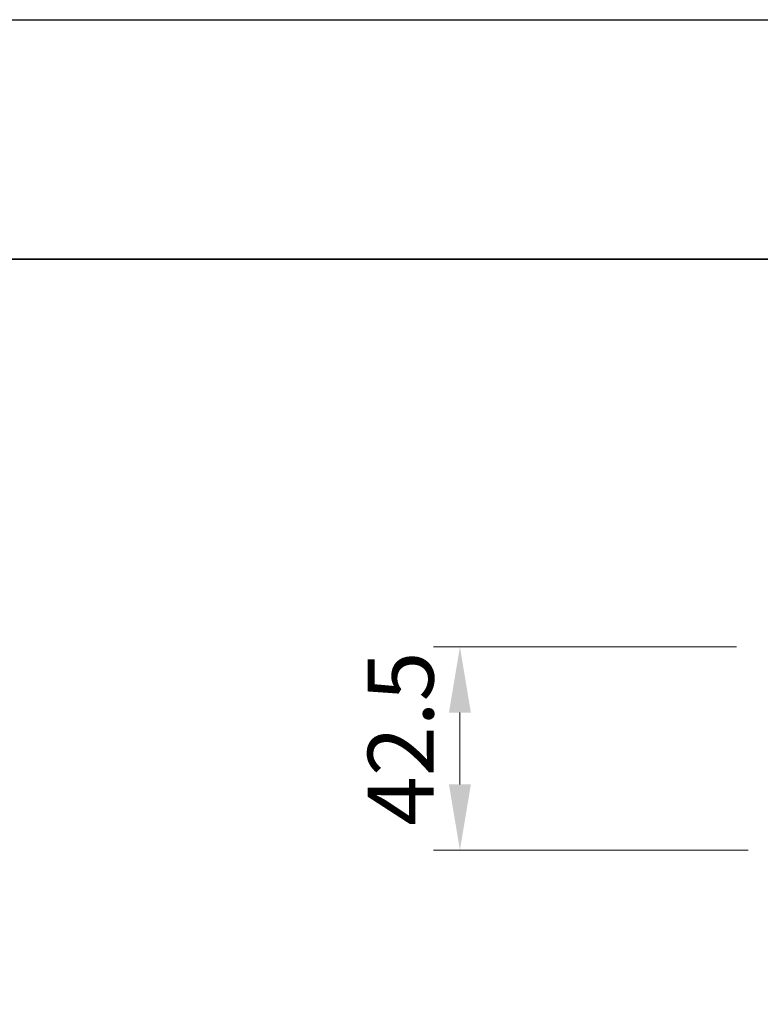
# Model space of a CAD drawing. Units: millimetres. Extents: x -50 to 7559, y -50 to 5419.
# Drawn here: x 1546 to 1701, y 1390 to 1596 of the extents above; entities that cross this region are included whole.
import ezdxf

# ---------------------------------------------------------------- set-up
doc = ezdxf.new("R2010")
doc.units = ezdxf.units.MM
doc.header["$LTSCALE"] = 2
doc.layers.get('Defpoints').update_dxf_attribs({"lineweight": 25})
doc.layers.add('Border (ISO)', color=7, linetype='Continuous', lineweight=35)
doc.layers.add('Dimension (ISO)', color=7, linetype='Continuous', lineweight=18)
doc.styles.add('Note Text (TK)', font='txt')
doc.dimstyles.new('Default - Method 1b (TK)', dxfattribs={"dimscale": 2, "dimtxt": 2.5, "dimasz": 2.5, "dimexe": 1, "dimexo": 1.5, "dimgap": 1, "dimtad": 1, "dimtoh": 1, "dimrnd": 1e-08, "dimdsep": 46, "dimtxsty": 'Note Text (TK)', "dimcen": 0.09, "dimdle": 5, "dimclrd": 100, "dimclre": 100, "dimclrt": 7, "dimadec": 1, "dimazin": 1, "dimtfac": 1, "dimtmove": 0, "dimatfit": 3, "dimfxl": 0, "dimtolj": 1, "dimlwd": -1, "dimlwe": -1, "dimarcsym": 0})

# ---------------------------------------------------------------- blocks, each defined once
blk = doc.blocks.new('図面枠 tk図枠')
at = {"layer": 'Border (ISO)'}
blk.add_line((14.5, 289), (405.5, 289), dxfattribs=at)
blk = doc.blocks.new('*D30')
at = {"layer": 'Defpoints', "color": 0, "transparency": 16777216}
for p in [(1703.85, 1464.5), (1637.85, 1422), (1706.35, 1422)]:
    blk.add_point(p, dxfattribs=at)
at = {"layer": 'Dimension (ISO)', "color": 100, "transparency": 16777216}
for p, q in [((1695.6, 1464.5), (1632.35, 1464.5)), ((1637.85, 1450.75), (1637.85, 1435.75)), ((1698.1, 1422), (1632.35, 1422))]:
    blk.add_line(p, q, dxfattribs=at)
for points in [[(1635.56, 1450.75), (1640.14, 1450.75), (1637.85, 1464.5)], [(1635.56, 1435.75), (1640.14, 1435.75), (1637.85, 1422)]]:
    blk.add_solid(points, dxfattribs=at)
at = {"layer": 'Dimension (ISO)', "color": 7, "transparency": 16777216, "insert": (1625.48, 1427.07), "char_height": 13.75, "attachment_point": 4, "rotation": 90, "style": 'Note Text (TK)'}
blk.add_mtext('\\A1;42.5', dxfattribs=at)

msp = doc.modelspace()

# ---------------------------------------------------------------- linework, layer by layer
at = {"color": 6}
msp.add_lwpolyline([(-50, 1595.5), (7559, 1595.5), (7559, -50), (-50, -50)], close=True, dxfattribs=at)

# ---------------------------------------------------------------- block references
at = {"xscale": 5.5, "yscale": 5.5, "zscale": 5.5}
msp.add_blockref('図面枠 tk図枠', (722.25, -44), dxfattribs=at)

# ---------------------------------------------------------------- dimensions: what is measured, and where the dimension line sits
at = {"layer": 'Dimension (ISO)', "color": 100, "true_color": 0x00ff3f}
dim = msp.add_linear_dim(base=(1637.8519, 1421.9957), p1=(1703.8519, 1464.4957), p2=(1706.3519, 1421.9957), angle=90, dimstyle='Default - Method 1b (TK)', override={"dimscale": 0, "dimtxt": 13.75, "dimasz": 13.75, "dimexe": 5.5, "dimexo": 8.25, "dimgap": 5.5, "dimtoh": 0, "dimdec": 2, "dimcen": 0.495, "dimtol": 0, "dimlim": 0, "dimtp": 0, "dimtm": 0, "dimtdec": 2, "dimtofl": 0, "dimatfit": 1}, dxfattribs=at)
dim.commit()
dim.dimension.update_dxf_attribs({"geometry": '*D30', "text_midpoint": (1637.8519, 1443.2457), "dimtype": 160})

doc.saveas('drawing.dxf')
